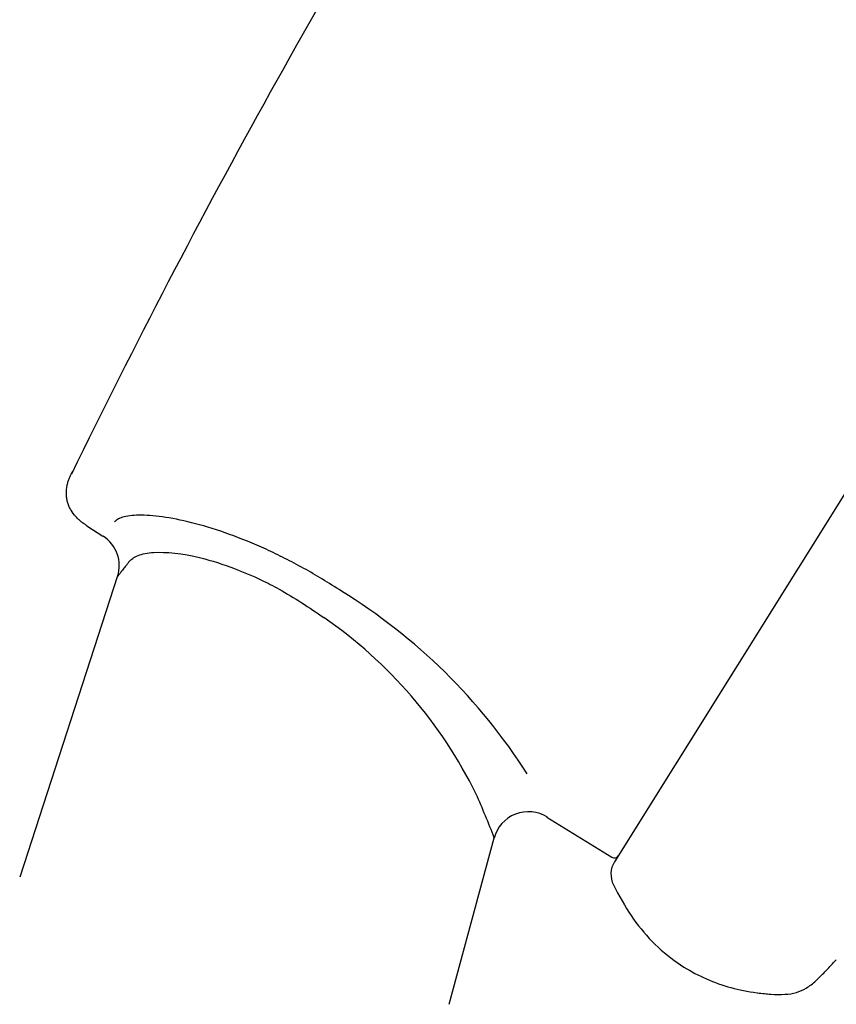
# Model space of a CAD drawing. Units: millimetres. Extents: x 7 to 203, y 4 to 291.
# Drawn here: x 50 to 67, y 165 to 186 of the extents above; entities that cross this region are included whole.
import ezdxf
from ezdxf.enums import TextEntityAlignment as Align

# ---------------------------------------------------------------- set-up
doc = ezdxf.new("R2010")
doc.units = ezdxf.units.MM
doc.layers.add('Layer1', color=7, linetype='Continuous')
doc.layers.add('Layer3', color=7, linetype='Continuous')
doc.styles.add('SEACAD_arial_ttf', font='arial.ttf')
doc.dimstyles.new('$DDT_AUDIT_GENERATED_(A4D)', dxfattribs={"dimtxt": 6, "dimasz": 6, "dimexe": 3, "dimexo": 0, "dimgap": 3, "dimtad": 0, "dimtih": 1, "dimtoh": 1, "dimdec": 0, "dimlfac": 2, "dimtxsty": 'SEACAD_arial_ttf', "dimblk1": '_SE_FILLED', "dimblk2": '_SE_FILLED', "dimsah": 1, "dimcen": 3, "dimclrd": 136, "dimclre": 136, "dimclrt": 136, "dimadec": 0, "dimazin": 0, "dimtfac": 1, "dimtdec": 0, "dimtofl": 0, "dimtmove": 0, "dimatfit": 3, "dimfxl": 1, "dimtolj": 1, "dimarcsym": 0})

# ---------------------------------------------------------------- blocks, each defined once
blk = doc.blocks.new('DMBLK2')
at = {"layer": 'Layer3', "linetype": 'Continuous', "lineweight": 20}
for points in [[(49.593, 72.193), (49.593, 74.193), (43.593, 73.193)], [(74.172, 72.193), (80.172, 73.193), (74.172, 74.193)]]:
    blk.add_hatch(color=136, dxfattribs=at).paths.add_polyline_path(points)
at = {"layer": 'Layer3', "color": 136, "linetype": 'Continuous', "lineweight": 20}
for p, q in [((80.172, 175.331), (80.172, 70.193)), ((43.593, 95.488), (43.593, 70.193)), ((43.593, 73.193), (55.087, 73.193)), ((68.678, 73.193), (80.172, 73.193))]:
    blk.add_line(p, q, dxfattribs=at)
at = {"layer": 'Layer3', "color": 136, "linetype": 'Continuous', "lineweight": 20, "style": 'SEACAD_arial_ttf'}
blk.add_text('73', height=6, dxfattribs=at).set_placement((57.187, 76.193), align=Align.TOP_LEFT)
blk = doc.blocks.new('_SE_FILLED')
at = {"color": 0}
blk.add_line((0, 0), (-1, 0), dxfattribs=at)
blk.add_solid([(0, 0), (-1, -0.1665), (-1, 0.1665), (0, 0)], dxfattribs=at)
blk = doc.blocks.new('DMBLK3')
at = {"layer": 'Layer3', "linetype": 'Continuous', "lineweight": 20}
for points in [[(136.272, 176.607), (135.272, 182.607), (134.272, 176.607)], [(136.272, 101.925), (134.272, 101.925), (135.272, 95.925)]]:
    blk.add_hatch(color=136, dxfattribs=at).paths.add_polyline_path(points)
at = {"layer": 'Layer3', "color": 136, "linetype": 'Continuous', "lineweight": 20}
for p, q in [((80.172, 182.607), (138.272, 182.607)), ((135.272, 144.366), (135.272, 182.607)), ((135.272, 95.925), (135.272, 134.166)), ((48.193, 95.925), (138.272, 95.925))]:
    blk.add_line(p, q, dxfattribs=at)
at = {"layer": 'Layer3', "color": 136, "linetype": 'Continuous', "lineweight": 20, "style": 'SEACAD_arial_ttf'}
blk.add_text('173', height=6, dxfattribs=at).set_placement((128.228, 142.266), align=Align.TOP_LEFT)

msp = doc.modelspace()

# ---------------------------------------------------------------- linework, layer by layer
at = {"layer": 'Layer1', "color": 7, "linetype": 'Continuous'}
for p, q in [((85.067, 204.764), (62.403, 168.494)), ((50.849, 176.738), (50.885, 176.795)), ((51.186, 175.64), (51.528, 175.418)), ((51.839, 174.575), (49.757, 168.168)), ((60.965, 169.445), (62.346, 168.589)), ((58.888, 165.462), (59.846, 169.004)), ((62.382, 168.001), (62.469, 167.832))]:
    msp.add_line(p, q, dxfattribs=at)
for centre, radius, start, end in [((205.067, 101.61), 171.537, 147.90816, 154.02672), ((51.123, 174.787), 0.751, 342.3725, 56.9254), ((50.138, 163.734), 12.339, 32.4844, 58.4388), ((50.635, 165.593), 9.836, 26.1779, 55.3674), ((38.054, 160.527), 23.383, 21.2562, 23.7179), ((60.57, 168.808), 0.75, 57.2591, 165.7599), ((62.399, 168.674), 0.1, 238.2, 328), ((62.827, 168.229), 0.5, 148, 207.1348)]:
    msp.add_arc(centre, radius, start, end, dxfattribs=at)
for points, knots in [([(51.186, 175.64), (51.165, 175.653), (51.125, 175.679), (51.065, 175.723), (51.005, 175.774), (50.928, 175.852), (50.86, 175.944), (50.808, 176.044), (50.779, 176.123), (50.759, 176.204), (50.746, 176.315), (50.751, 176.426), (50.772, 176.53), (50.794, 176.604), (50.82, 176.673), (50.839, 176.716), (50.849, 176.738)], [0, 0, 0, 0, 0.0625, 0.125, 0.1875, 0.25, 0.375, 0.4375, 0.5, 0.5625, 0.625, 0.75, 0.8125, 0.875, 0.9375, 1, 1, 1, 1]), ([(56.596, 174.248), (56.463, 174.334), (56.199, 174.503), (55.796, 174.736), (55.394, 174.949), (54.861, 175.205), (54.207, 175.472), (53.479, 175.699), (52.842, 175.831), (52.411, 175.868), (52.138, 175.859), (51.974, 175.833), (51.846, 175.788), (51.798, 175.744), (51.773, 175.721)], [0, 0, 0, 0, 0.063121, 0.125215, 0.187004, 0.248752, 0.371915, 0.495221, 0.619371, 0.74467, 0.807747, 0.87105, 0.932575, 1, 1, 1, 1]), ([(52.084, 174.876), (52.107, 174.899), (52.151, 174.946), (52.308, 175.032), (52.686, 175.103), (53.404, 175.035), (54.257, 174.767), (54.831, 174.52), (55.472, 174.196), (55.91, 173.899), (56.225, 173.686)], [0, 0, 0, 0, 0.0668, 0.1318, 0.260542, 0.512156, 0.656028, 0.757967, 0.826159, 1, 1, 1, 1]), ([(52.084, 174.876), (52.07, 174.858), (52.043, 174.823), (52.007, 174.777), (51.973, 174.734), (51.944, 174.696), (51.917, 174.662), (51.894, 174.633), (51.875, 174.609), (51.859, 174.588), (51.847, 174.573), (51.838, 174.562), (51.833, 174.555), (51.832, 174.553), (51.832, 174.553), (51.832, 174.553)], [0, 0, 0, 0, 0.084674, 0.168992, 0.252989, 0.336695, 0.420143, 0.503365, 0.586391, 0.669255, 0.75199, 0.834628, 0.917204, 0.99975, 1, 1, 1, 1]), ([(62.469, 167.832), (62.602, 167.595), (62.827, 167.206), (63.315, 166.661), (63.829, 166.266), (64.354, 165.988), (64.887, 165.799), (65.228, 165.739), (65.433, 165.705)], [0, 0, 0, 0, 0.195282, 0.381664, 0.563431, 0.706056, 0.850866, 1, 1, 1, 1]), ([(65.441, 165.706), (65.546, 165.693), (65.726, 165.672), (66.01, 165.667), (66.266, 165.701), (66.493, 165.802), (66.699, 165.971), (66.909, 166.185), (67.041, 166.326), (67.118, 166.41)], [0, 0, 0, 0, 0.148636, 0.301741, 0.429143, 0.545913, 0.679114, 0.839137, 1, 1, 1, 1])]:
    msp.add_open_spline(points, degree=3, knots=knots, dxfattribs=at)

# ---------------------------------------------------------------- dimensions: what is measured, and where the dimension line sits
at = {"layer": 'Layer3', "color": 136, "linetype": 'Continuous', "lineweight": 20}
dim = msp.add_linear_dim(base=(135.272, 182.607), p1=(48.193, 95.925), p2=(80.172, 182.607), angle=90, text='\\A1;<>', dimstyle='$DDT_AUDIT_GENERATED_(A4D)', dxfattribs=at)
dim.commit()
dim.dimension.update_dxf_attribs({"geometry": 'DMBLK3', "text_midpoint": (135.272, 139.266), "dimtype": 160})
dim = msp.add_linear_dim(base=(80.172, 73.193), p1=(43.593, 95.488), p2=(80.172, 175.331), text='\\A1;<>', dimstyle='$DDT_AUDIT_GENERATED_(A4D)', dxfattribs=at)
dim.commit()
dim.dimension.update_dxf_attribs({"geometry": 'DMBLK2', "text_midpoint": (61.882, 73.193), "dimtype": 160})

doc.saveas('drawing.dxf')
